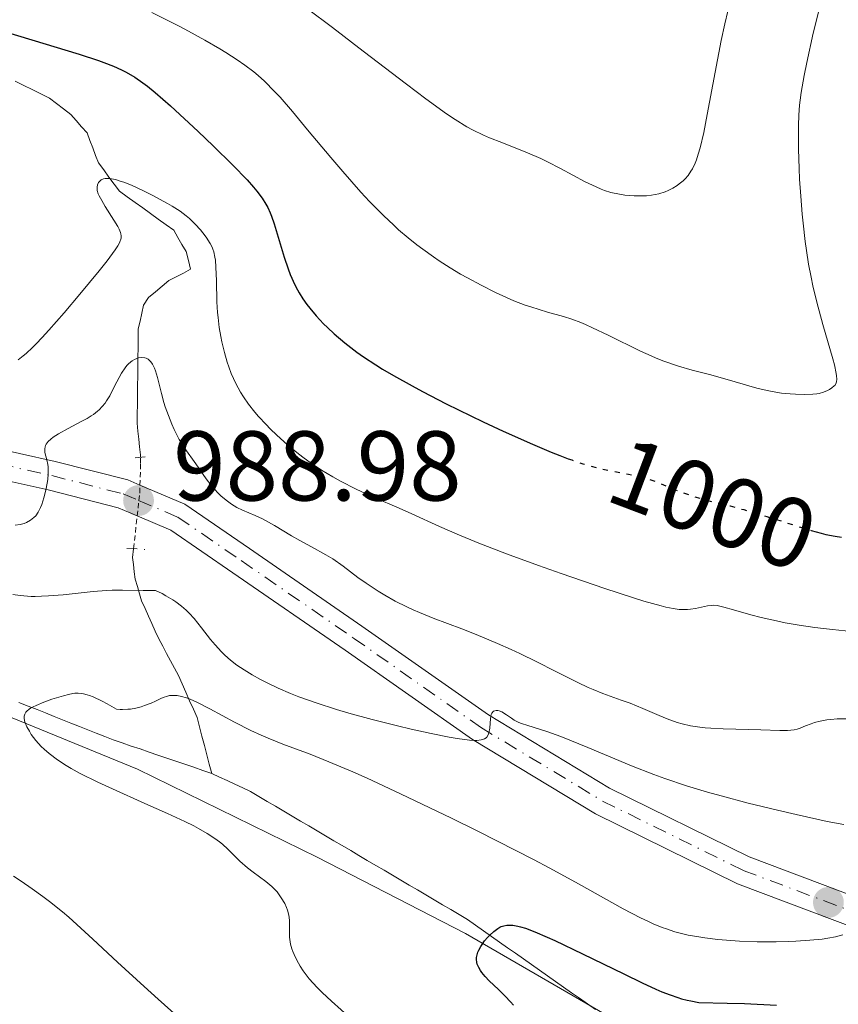
# Model space of a CAD drawing. Units: metres. Extents: x 647640 to 651080, y 4764726 to 4766908.
# Drawn here: x 649241 to 649324, y 4766399 to 4766498 of the extents above; entities that cross this region are included whole.
import ezdxf
from ezdxf.enums import TextEntityAlignment as Align

# ---------------------------------------------------------------- set-up
doc = ezdxf.new("R2010")
doc.units = ezdxf.units.M
doc.header["$MEASUREMENT"] = 0
for name, pattern in [('DGN Style 2', [1.7399219301090239, 1.043953158065414, -0.6959687720436097]), ('DGN Style 3', [2.435890702152634, 1.739921930109024, -0.6959687720436097]), ('DGN Style 4', [2.7856150101045474, 1.391937544087219, -0.6959687720436097, 0.001739921930109024, -0.6959687720436097]), ('DGN Style 5', [1.217945351076317, 0.5219765790327072, -0.6959687720436097])]:
    doc.linetypes.add(name, pattern=pattern)
for name, color, linetype, lineweight in [('Barranco lineal', 142, 'DGN Style 3', 13), ('Barranco lineal no visto', 142, 'DGN Style 5', 0), ('Carretera', 9, 'Continuous', 0), ('Cota de curva de nivel directora', 7, 'Continuous', 0), ('Cota de punto acotado terreno', 7, 'Continuous', 0), ('Curva de nivel directora', 30, 'Continuous', 30), ('Curva de nivel directora no vista', 30, 'DGN Style 5', 30), ('Curva de nivel intermedia', 30, 'Continuous', 0), ('Eje de carretera', 7, 'DGN Style 4', 0), ('Límite de Nación', 7, 'Continuous', 0), ('Línea de asfalto', 7, 'Continuous', 13), ('Pontón-alcantarilla (pasos de agua)', 1, 'DGN Style 2', 0), ('Punto acotado terreno (símbolo)', 7, 'Continuous', 0)]:
    doc.layers.add(name, color=color, linetype=linetype, lineweight=lineweight)
doc.styles.add('Style-Arial', font='arial.ttf')

# ---------------------------------------------------------------- blocks, each defined once
blk = doc.blocks.new('5PATER')
at = {"layer": 'Punto acotado terreno (símbolo)', "linetype": 'Continuous', "lineweight": 0}
h = blk.add_hatch(color=51, dxfattribs=at)
edge = h.paths.add_edge_path()
edge.add_ellipse((0, 0), major_axis=(-0.1095731443231308, -0.1110710700762829), ratio=0.9994222409660317, start_angle=0, end_angle=360)

msp = doc.modelspace()

# ---------------------------------------------------------------- linework, layer by layer
at = {"layer": 'Barranco lineal', "color": 142, "linetype": 'DGN Style 3', "lineweight": 13}
for points in [[(649253.0499999998, 4766453.980000001, 988.3999999999943), (649253.0499999998, 4766454.25, 988.3999999999943), (649252.9699999997, 4766455.039999999, 988.5099999999949), (649252.8799999999, 4766455.84, 988.5899999999965), (649252.7999999998, 4766456.640000001, 988.8200000000071), (649252.7199999997, 4766457.430000001, 988.9900000000052), (649252.7300000006, 4766458.380000001, 989.1000000000058), (649252.7400000002, 4766459.34, 989.2400000000052), (649252.75, 4766460.289999999, 989.3600000000006), (649252.7599999999, 4766461.25, 989.5), (649252.7699999996, 4766462.199999999, 989.6300000000047), (649252.79, 4766463.15, 989.779999999999), (649252.7999999998, 4766464.109999999, 989.9499999999971), (649252.8099999997, 4766465.060000001, 990.1300000000047), (649252.8200000003, 4766466.02, 990.279999999999), (649252.8300000001, 4766466.970000001, 990.429999999993), (649253.0099999999, 4766467.77, 990.5200000000042), (649253.1900000004, 4766468.560000001, 990.6300000000047), (649253.3700000001, 4766469.359999999, 990.7899999999937), (649253.8799999999, 4766470.16, 990.8600000000006), (649254.5599999997, 4766470.730000001, 991.0200000000042), (649255.2400000002, 4766471.289999999, 991.2899999999937), (649255.9199999999, 4766471.859999999, 991.6399999999995), (649256.6500000004, 4766472.24, 991.9700000000012), (649257.3899999997, 4766472.619999999, 992.300000000003), (649258.1200000001, 4766473, 992.6699999999984), (649257.9000000004, 4766473.9, 992.679999999993), (649257.6699999999, 4766474.789999999, 992.8699999999953), (649257.25, 4766475.51, 992.9799999999959), (649256.8399999999, 4766476.230000001, 993.1600000000036), (649256.4199999999, 4766476.949999999, 993.4199999999984), (649255.6399999997, 4766477.51, 993.550000000003), (649254.8499999996, 4766478.08, 993.6900000000023), (649254.0700000003, 4766478.640000001, 993.8800000000047), (649253.2800000003, 4766479.199999999, 994.0099999999949), (649252.5, 4766479.76, 994.1699999999984), (649251.7100000001, 4766480.33, 994.3200000000071), (649250.9299999997, 4766480.890000001, 994.4799999999959), (649250.4000000004, 4766481.609999999, 994.6600000000036), (649249.8700000001, 4766482.32, 994.8200000000071), (649249.3399999999, 4766483.039999999, 994.9900000000052), (649248.8099999997, 4766483.76, 995.1600000000036), (649248.5199999996, 4766484.52, 995.3399999999965), (649248.2300000006, 4766485.27, 995.529999999999), (649247.9400000004, 4766486.02, 995.6999999999971), (649247.6500000004, 4766486.779999999, 995.8899999999995), (649247.0999999996, 4766487.41, 996.050000000003), (649246.5499999998, 4766488.029999999, 996.2200000000012), (649246, 4766488.66, 996.4199999999984), (649245.2800000003, 4766489.210000001, 996.6100000000006), (649244.5700000003, 4766489.76, 996.8399999999965), (649243.8499999996, 4766490.310000001, 997.0700000000071), (649242.9900000002, 4766490.74, 997.279999999999), (649242.1200000001, 4766491.17, 997.4799999999959), (649241.2599999999, 4766491.59, 997.6999999999971), (649240.3899999997, 4766492.02, 997.8500000000058)], [(649260.25, 4766422.029999999, 978.1699999999984), (649260, 4766422.970000001, 978.25), (649259.7599999999, 4766423.91, 978.4100000000036), (649259.5099999999, 4766424.859999999, 978.550000000003), (649259.2599999999, 4766425.800000001, 978.7299999999959), (649259.0199999996, 4766426.74, 978.9100000000036), (649258.7699999996, 4766427.680000001, 979.0700000000071), (649258.4000000004, 4766428.529999999, 979.2700000000042), (649258.0199999996, 4766429.380000001, 979.4400000000023), (649257.6500000004, 4766430.230000001, 979.7700000000042), (649257.2699999996, 4766431.08, 980.1199999999953), (649256.9000000004, 4766431.930000001, 980.3600000000006), (649256.5, 4766432.67, 980.800000000003), (649256.0999999996, 4766433.41, 981.1100000000006), (649255.7000000002, 4766434.15, 981.3399999999965), (649255.2999999998, 4766434.890000001, 981.6699999999984), (649254.9000000004, 4766435.630000001, 982.1000000000058), (649254.5499999998, 4766436.4, 982.5099999999949), (649254.2100000001, 4766437.17, 982.8300000000017), (649253.8600000005, 4766437.930000001, 983.1699999999984), (649253.5199999996, 4766438.699999999, 983.6999999999971), (649253.1699999999, 4766439.470000001, 984.300000000003), (649252.9500000002, 4766440.199999999, 984.8600000000006), (649252.7400000002, 4766440.939999999, 985.300000000003), (649252.5199999996, 4766441.67, 985.679999999993), (649252.4299999997, 4766442.4, 986), (649252.3499999996, 4766443.140000001, 986.300000000003), (649252.2599999999, 4766443.869999999, 986.7299999999959), (649252.3499999996, 4766444.74, 987.3099999999978)], [(649260.25, 4766422.029999999, 978.1699999999984), (649259.3499999996, 4766422.34, 978.1999999999971), (649258.4400000004, 4766422.65, 978.2100000000064), (649257.54, 4766422.949999999, 978.1999999999971), (649256.6299999999, 4766423.26, 978.25), (649255.7300000006, 4766423.57, 978.3600000000006), (649254.8200000003, 4766423.880000001, 978.4499999999971), (649253.9199999999, 4766424.189999999, 978.5599999999978), (649253.0099999999, 4766424.5, 978.6399999999995), (649252.1100000005, 4766424.800000001, 978.679999999993), (649251.2000000002, 4766425.109999999, 978.8600000000006), (649250.2999999998, 4766425.42, 978.9700000000012), (649249.4500000002, 4766425.76, 979.029999999999), (649248.5899999999, 4766426.100000001, 979.0800000000017), (649247.7400000002, 4766426.439999999, 979.2299999999959), (649246.8799999999, 4766426.779999999, 979.3399999999965), (649246.0300000003, 4766427.119999999, 979.4199999999984), (649245.1699999999, 4766427.460000001, 979.5200000000042), (649244.3200000003, 4766427.800000001, 979.6300000000047), (649243.4600000001, 4766428.140000001, 979.7100000000064), (649242.6100000005, 4766428.480000001, 979.8399999999965), (649241.6900000004, 4766428.84, 979.9799999999959), (649240.7699999996, 4766429.199999999, 980.1399999999995)], [(649299.0499999998, 4766398.15, 972.9400000000023), (649298.2400000002, 4766398.720000001, 973.050000000003), (649297.4299999997, 4766399.289999999, 973.1699999999984), (649296.6299999999, 4766399.859999999, 973.279999999999), (649295.8200000003, 4766400.430000001, 973.4400000000023), (649295.0099999999, 4766401, 973.5599999999978), (649294.2000000002, 4766401.57, 973.7299999999959), (649293.3899999997, 4766402.140000001, 973.8699999999953), (649292.5800000001, 4766402.699999999, 974.0200000000042), (649291.7699999996, 4766403.27, 974.1399999999995), (649290.9600000001, 4766403.84, 974.2400000000052), (649290.1500000004, 4766404.41, 974.4600000000064), (649289.3499999996, 4766404.980000001, 974.800000000003), (649288.54, 4766405.550000001, 974.9799999999959), (649287.7300000006, 4766406.119999999, 975.0599999999978), (649286.9199999999, 4766406.689999999, 975.1300000000047), (649286.1100000005, 4766407.26, 975.179999999993), (649285.2699999996, 4766407.76, 975.1900000000023), (649284.4199999999, 4766408.26, 975.2200000000012), (649283.5800000001, 4766408.75, 975.300000000003), (649282.7300000006, 4766409.25, 975.3899999999995), (649281.8899999997, 4766409.75, 975.4700000000012), (649281.0499999998, 4766410.25, 975.5800000000017), (649280.2000000002, 4766410.74, 975.6499999999943), (649279.3600000005, 4766411.24, 975.6999999999971), (649278.5199999996, 4766411.74, 975.7400000000052), (649277.6699999999, 4766412.24, 975.800000000003), (649276.8300000001, 4766412.730000001, 975.8800000000047), (649275.9800000006, 4766413.230000001, 975.9799999999959), (649275.1399999997, 4766413.730000001, 976.1399999999995), (649274.2999999998, 4766414.230000001, 976.2700000000042), (649273.4500000002, 4766414.730000001, 976.300000000003), (649272.6100000005, 4766415.220000001, 976.3999999999943), (649271.7599999999, 4766415.720000001, 976.5399999999937), (649270.9199999999, 4766416.220000001, 976.6900000000023), (649270.0800000001, 4766416.720000001, 976.8300000000017), (649269.2300000006, 4766417.210000001, 976.8999999999943), (649268.3899999997, 4766417.710000001, 977.0200000000042), (649267.5499999998, 4766418.210000001, 977.2700000000042), (649266.7000000002, 4766418.710000001, 977.5099999999949), (649265.8600000005, 4766419.199999999, 977.6499999999943), (649265.0099999999, 4766419.699999999, 977.7200000000012), (649264.1699999999, 4766420.199999999, 977.779999999999), (649263.3899999997, 4766420.57, 977.8600000000006), (649262.5999999996, 4766420.930000001, 977.9499999999971), (649261.8200000003, 4766421.300000001, 978.029999999999), (649261.0300000003, 4766421.66, 978.1199999999953), (649260.25, 4766422.029999999, 978.1699999999984)]]:
    msp.add_polyline3d(points, dxfattribs=at)
at = {"layer": 'Barranco lineal no visto', "color": 142, "linetype": 'DGN Style 5', "lineweight": 0}
for points in [[(649253, 4766451.16, 989.0200000000042), (649253.0300000003, 4766451.980000001, 988.9600000000064), (649253.0599999997, 4766452.789999999, 988.75), (649253.0599999997, 4766453.380000001, 988.5700000000071), (649253.0499999998, 4766453.980000001, 988.3999999999943)], [(649252.7199999997, 4766448.07, 988.8600000000006), (649252.8099999997, 4766448.84, 988.9199999999984), (649252.8899999997, 4766449.609999999, 988.9600000000064), (649252.9800000006, 4766450.380000001, 989), (649253, 4766451.16, 989.0200000000042)], [(649252.3499999996, 4766444.74, 987.3099999999978), (649252.4400000004, 4766445.57, 987.9100000000036), (649252.54, 4766446.4, 988.4199999999984), (649252.6299999999, 4766447.24, 988.7299999999959), (649252.7199999997, 4766448.07, 988.8600000000006)]]:
    msp.add_polyline3d(points, dxfattribs=at)
at = {"layer": 'Carretera', "color": 9, "linetype": 'Continuous', "lineweight": 0}
for points in [[(649150.6499999989, 4766490.320000002, 1002.210000000006), (649166.6400000015, 4766484.880000001, 999.3800000000047), (649179.6799999994, 4766479.960000001, 997.8899999999995), (649193.0300000003, 4766474.330000001, 996.3999999999943), (649222.5199999989, 4766459.949999999, 992.5200000000042), (649233.5899999997, 4766455.990000002, 990.7299999999959), (649244.4200000013, 4766453.579999999, 989.6900000000023), (649251.7600000018, 4766451.699999999, 988.6499999999943), (649253, 4766451.160000001, 988.550000000003), (649257.5399999997, 4766449.240000002, 988.1999999999971), (649264.0799999976, 4766444.759999999, 987.3099999999978), (649275.4200000011, 4766436.930000001, 986.7100000000064), (649288.230000001, 4766427.939999999, 985.0700000000071), (649300.4600000018, 4766420.540000001, 983.429999999993), (649314.5799999993, 4766413.580000001, 981.5), (649329.1400000015, 4766408.100000001, 979.4100000000036)], [(649328.1499999991, 4766405.310000001, 979.4100000000036), (649313.3999999991, 4766410.86, 981.5), (649299.0399999982, 4766417.939999999, 983.429999999993), (649286.6100000005, 4766425.460000001, 985.0700000000071), (649273.7300000014, 4766434.5, 986.7100000000064), (649262.399999999, 4766442.32, 987.3099999999978), (649256.1099999992, 4766446.63, 988.1999999999971), (649252.7199999985, 4766448.069999999, 988.4799999999959), (649250.8099999997, 4766448.890000001, 988.6499999999943), (649243.7300000007, 4766450.7, 989.6900000000023), (649232.7699999994, 4766453.140000002, 990.7299999999959), (649221.37, 4766457.220000001, 992.5200000000042), (649191.8099999997, 4766471.640000001, 996.3999999999943), (649178.5799999975, 4766477.210000002, 997.8899999999995), (649165.6400000004, 4766482.100000001, 999.3800000000047), (649149.7899999983, 4766487.489999999, 1002.210000000006)]]:
    msp.add_polyline3d(points, dxfattribs=at)
at = {"layer": 'Curva de nivel directora', "color": 30, "linetype": 'Continuous', "lineweight": 30, "flags": 128}
for points, elevation in [([(649238.8199999996, 4766497.160000001), (649242.0800000007, 4766496.189999999), (649246.8399999995, 4766494.760000001), (649248.7999999997, 4766494.119999999), (649249.3499999995, 4766493.920000001), (649250.3099999984, 4766493.529999999), (649251.1299999988, 4766493.170000002), (649251.5999999981, 4766492.920000002), (649252.4699999997, 4766492.420000001), (649253.2999999991, 4766491.850000001), (649253.7599999995, 4766491.510000001), (649254.5399999997, 4766490.869999999), (649256.0799999996, 4766489.52), (649258.8899999993, 4766486.92), (649260.3899999991, 4766485.480000001), (649262.4000000008, 4766483.520000001), (649263.829999999, 4766482.050000002), (649264.4799999995, 4766481.310000001), (649264.8199999991, 4766480.9), (649265.3400000001, 4766480.200000001), (649265.7400000001, 4766479.580000003), (649265.9199999989, 4766479.26), (649266.1699999992, 4766478.699999999), (649266.2999999989, 4766478.37), (649266.5599999982, 4766477.580000001), (649267.5799999996, 4766474.230000001), (649267.9899999987, 4766473.03), (649268.1999999988, 4766472.460000001), (649268.6700000004, 4766471.420000001), (649268.9199999986, 4766470.930000001), (649269.0899999985, 4766470.620000001), (649269.4699999985, 4766470.02), (649269.8799999997, 4766469.440000001), (649270.1700000003, 4766469.060000001), (649270.8200000006, 4766468.29), (649271.5699999994, 4766467.500000001), (649271.9699999995, 4766467.100000001), (649272.629999999, 4766466.49), (649273.7199999997, 4766465.570000002), (649274.9299999989, 4766464.630000001), (649275.5799999994, 4766464.160000001), (649276.8400000001, 4766463.33), (649277.5199999994, 4766462.9)], 1000), ([(649277.5199999994, 4766462.9), (649278.6199999992, 4766462.25), (649280.499999999, 4766461.199999999), (649281.5599999984, 4766460.630000002), (649283.9500000001, 4766459.410000001), (649287.7000000007, 4766457.580000001), (649289.699999999, 4766456.640000002), (649292.6699999997, 4766455.310000002), (649294.5499999993, 4766454.520000001), (649295.4299999999, 4766454.17), (649296.2999999995, 4766453.850000001)], 1000), ([(649320.8399999995, 4766446.600000001), (649321.85, 4766446.32), (649322.3399999995, 4766446.199999999), (649323.2699999993, 4766446.020000001), (649323.8999999994, 4766445.930000002)], 1000), ([(649290.7499999995, 4766398.59), (649290.4700000001, 4766398.920000001), (649289.9200000003, 4766399.510000001), (649289.2299999996, 4766400.17), (649288.3099999987, 4766401.060000002), (649287.8899999985, 4766401.510000002), (649287.5599999999, 4766401.910000001), (649287.4100000003, 4766402.11), (649287.2400000002, 4766402.420000001), (649287.0999999995, 4766402.740000002), (649287.0599999992, 4766402.900000001), (649287.019999999, 4766403.240000002), (649287.0300000003, 4766403.410000001), (649287.0700000004, 4766403.680000001), (649287.1599999998, 4766403.960000001), (649287.2400000002, 4766404.150000001), (649287.4500000004, 4766404.530000002), (649287.8399999993, 4766405.100000001), (649288.1399999988, 4766405.45), (649288.3499999989, 4766405.66), (649288.7600000004, 4766406.04), (649289.1799999982, 4766406.359999999), (649289.3899999983, 4766406.480000001), (649289.5200000001, 4766406.540000001), (649289.7900000006, 4766406.630000002), (649290.079999999, 4766406.690000001), (649290.269999999, 4766406.699999999), (649290.7000000003, 4766406.680000002), (649291.1899999998, 4766406.59), (649291.4699999993, 4766406.520000001), (649291.9700000001, 4766406.370000001), (649292.9099999988, 4766406.010000001), (649294.1499999993, 4766405.480000001), (649294.9200000004, 4766405.130000004), (649297.73, 4766403.78), (649301.9099999998, 4766401.750000001), (649303.7800000006, 4766400.850000001), (649305.1599999998, 4766400.220000002), (649305.7599999988, 4766399.960000004), (649306.5900000002, 4766399.630000002), (649307.3599999992, 4766399.360000002), (649307.7300000002, 4766399.250000002), (649308.3000000003, 4766399.11), (649308.6800000002, 4766399.02), (649309.4899999994, 4766398.880000001), (649312.3399999992, 4766398.810000001), (649314.1099999994, 4766398.750000001), (649317.3399999993, 4766398.600000001)], 975.0000000000002)]:
    msp.add_lwpolyline(points, dxfattribs=dict(at, elevation=elevation))
at = {"layer": 'Curva de nivel directora no vista', "color": 30, "linetype": 'DGN Style 5', "lineweight": 30, "elevation": 1000, "flags": 128}
msp.add_lwpolyline([(649296.2999999995, 4766453.850000001), (649296.6599999993, 4766453.720000001), (649297.7599999991, 4766453.340000001), (649298.4299999997, 4766453.140000002), (649299.6199999988, 4766452.830000001), (649300.6600000003, 4766452.600000001), (649302.3799999993, 4766452.29), (649303.5199999991, 4766452.050000001), (649304.0800000001, 4766451.900000001), (649305.190000001, 4766451.51), (649307.4100000006, 4766450.600000001), (649308.5199999993, 4766450.180000001), (649309.0699999991, 4766450.000000001), (649310.2000000001, 4766449.680000001), (649312.6599999988, 4766449.070000002), (649314.04, 4766448.7), (649316.349999999, 4766448.01), (649319.4200000003, 4766447.04), (649320.739999999, 4766446.630000001), (649320.8399999995, 4766446.600000001)], dxfattribs=at)
at = {"layer": 'Curva de nivel intermedia', "color": 30, "linetype": 'Continuous', "lineweight": 0, "flags": 128}
for points, elevation in [([(649269.9300000012, 4766499.32), (649272.4500000001, 4766497.439999999), (649275.5700000004, 4766495.060000001), (649279.9600000003, 4766491.699999998), (649281.9000000004, 4766490.230000001), (649283.9900000005, 4766488.719999999), (649284.870000001, 4766488.130000002), (649286.0500000013, 4766487.4), (649286.61, 4766487.09), (649287.740000001, 4766486.550000001), (649288.3300000011, 4766486.289999999), (649289.5700000017, 4766485.810000001), (649292.1900000012, 4766484.79), (649293.53, 4766484.210000001), (649294.2000000007, 4766483.88), (649295.5100000005, 4766483.189999999), (649297.9900000015, 4766481.849999999), (649299.1100000013, 4766481.32), (649299.6299999999, 4766481.100000001), (649299.9600000007, 4766480.980000001), (649300.6, 4766480.78), (649301.4800000007, 4766480.59), (649302.0100000004, 4766480.51), (649302.9700000016, 4766480.429999999), (649303.8099999997, 4766480.429999999), (649304.1900000018, 4766480.440000001), (649304.7199999995, 4766480.5), (649305.4600000015, 4766480.640000002), (649306.0800000007, 4766480.84), (649306.3900000014, 4766480.970000001), (649306.8499999995, 4766481.199999998), (649307.300000001, 4766481.48), (649307.52, 4766481.630000002), (649307.9200000003, 4766481.949999999), (649308.1200000013, 4766482.15), (649308.4100000019, 4766482.489999999), (649308.7000000002, 4766482.91), (649308.8400000011, 4766483.149999999), (649309.1100000015, 4766483.730000001), (649309.2500000001, 4766484.07), (649309.4400000002, 4766484.640000001), (649309.6300000001, 4766485.289999999), (649309.99, 4766486.84), (649310.35, 4766488.659999999), (649311.1400000011, 4766492.930000001), (649311.7600000004, 4766496.12), (649312.1200000001, 4766497.800000001), (649312.7200000014, 4766500.4)], 1010), ([(649254.2100000011, 4766498.949999999), (649257.0300000019, 4766497.539999999), (649257.9100000003, 4766497.079999999), (649259.570000001, 4766496.180000001), (649261.0700000008, 4766495.3), (649261.6900000023, 4766494.92), (649262.8299999998, 4766494.180000001), (649263.600000001, 4766493.640000001), (649264.5199999998, 4766492.949999998), (649264.9500000011, 4766492.590000001), (649265.5999999993, 4766492.01), (649266.6000000006, 4766490.99), (649267.1600000017, 4766490.390000002), (649268.42, 4766488.939999999), (649269.9500000011, 4766487.109999999), (649272.2800000003, 4766484.31), (649273.5099999995, 4766482.87), (649275.3400000002, 4766480.789999999), (649276.2200000008, 4766479.84), (649277.0700000002, 4766478.970000001), (649277.6100000012, 4766478.429999999), (649278.6500000005, 4766477.449999999), (649279.1500000012, 4766477), (649280.1000000011, 4766476.189999999), (649280.9999999997, 4766475.470000002), (649281.5800000008, 4766475.039999997), (649282.6600000004, 4766474.26), (649283.2400000015, 4766473.869999998), (649284.3500000002, 4766473.149999999), (649285.4000000008, 4766472.519999999), (649286.1000000003, 4766472.119999998), (649287.4900000006, 4766471.380000001), (649288.9300000002, 4766470.659999999), (649289.6699999999, 4766470.310000001), (649290.800000001, 4766469.82), (649291.9299999997, 4766469.380000001), (649292.4999999997, 4766469.189999999), (649294.2000000007, 4766468.679999999), (649295.800000001, 4766468.220000001), (649296.6500000004, 4766467.939999999), (649297.5500000013, 4766467.609999998), (649298.0200000005, 4766467.42), (649298.7600000004, 4766467.09), (649300.3200000006, 4766466.340000001), (649303.5900000007, 4766464.729999999), (649304.6600000013, 4766464.239999999), (649305.190000001, 4766464.019999999), (649305.9600000001, 4766463.720000001), (649307.4400000018, 4766463.220000001), (649308.8299999998, 4766462.810000001), (649310.5800000001, 4766462.359999999), (649311.4100000015, 4766462.140000001), (649313.1799999997, 4766461.630000001), (649315.37, 4766460.989999999), (649316.3899999993, 4766460.739999999), (649316.8899999999, 4766460.640000001), (649317.8399999999, 4766460.489999999), (649318.7300000017, 4766460.399999999), (649319.2700000005, 4766460.359999999), (649320.2100000014, 4766460.34), (649321.0099999994, 4766460.359999999), (649321.4299999997, 4766460.399999999), (649321.670000001, 4766460.449999998), (649322.1000000001, 4766460.569999999), (649322.5000000002, 4766460.739999999), (649322.6900000002, 4766460.84), (649322.9500000018, 4766461.01), (649323.1700000009, 4766461.199999999), (649323.2600000004, 4766461.3), (649323.3800000009, 4766461.510000001), (649323.4200000011, 4766461.630000001), (649323.4500000002, 4766461.880000002), (649323.4200000011, 4766462.230000001), (649323.3899999999, 4766462.449999999), (649323.1900000009, 4766463.33), (649323.03, 4766463.929999999), (649322.0199999998, 4766467.409999999), (649321.4200000007, 4766469.67), (649321.0300000019, 4766471.329999999), (649320.8500000007, 4766472.190000001), (649320.5900000014, 4766473.52)], 1005), ([(649320.5900000014, 4766473.52), (649320.3700000001, 4766474.890000001), (649320.2400000005, 4766475.810000001), (649320.0300000004, 4766477.659999999), (649319.940000001, 4766478.58), (649319.7900000013, 4766480.38), (649319.6799999995, 4766482.099999999), (649319.6300000005, 4766483.189999999), (649319.57, 4766485.149999999), (649319.5499999998, 4766486.810000001), (649319.560000001, 4766487.55), (649319.6000000013, 4766488.580000001), (649319.6799999995, 4766489.58), (649319.7399999998, 4766490.09), (649319.8400000005, 4766490.859999998), (649320.1399999999, 4766492.579999999), (649320.4000000014, 4766493.9), (649321.0600000008, 4766496.88), (649321.6399999997, 4766499.249999999)], 1005), ([(649240.6900000004, 4766463.83), (649241.2100000011, 4766464.239999999), (649241.5000000017, 4766464.49), (649242.1400000011, 4766465.100000001), (649242.5000000009, 4766465.470000001), (649243.110000001, 4766466.100000001), (649243.7900000006, 4766466.850000001), (649245.3300000007, 4766468.59), (649246.930000001, 4766470.480000001), (649248.8900000014, 4766472.850000001), (649249.6800000003, 4766473.84), (649250.5099999995, 4766474.959999999), (649250.78, 4766475.38), (649250.9100000019, 4766475.619999999), (649250.9800000011, 4766475.769999999), (649251.0700000006, 4766476.029999998), (649251.0999999996, 4766476.15), (649251.1100000008, 4766476.37), (649251.0800000017, 4766476.59), (649251.0300000004, 4766476.73), (649250.9000000008, 4766477.039999999), (649250.7500000009, 4766477.329999999), (649250.3700000009, 4766477.98), (649249.5000000015, 4766479.350000001), (649249.1399999994, 4766479.949999998), (649248.8800000001, 4766480.429999999), (649248.7900000009, 4766480.63), (649248.6800000012, 4766480.970000001), (649248.6600000011, 4766481.16), (649248.6699999999, 4766481.289999999), (649248.7200000014, 4766481.529999998), (649248.8200000019, 4766481.77), (649248.9100000013, 4766481.890000001), (649249.0800000012, 4766482.039999999), (649249.3300000017, 4766482.15), (649249.4800000014, 4766482.179999999), (649249.8700000005, 4766482.179999999), (649250.1100000017, 4766482.159999999), (649250.5200000008, 4766482.069999999), (649251.0100000004, 4766481.92), (649251.3700000001, 4766481.800000002), (649252.1500000001, 4766481.49), (649253.4100000008, 4766480.909999999), (649254.2500000012, 4766480.489999999), (649255.7800000003, 4766479.66), (649256.2600000007, 4766479.380000001), (649257.0499999997, 4766478.869999999), (649257.6700000011, 4766478.41), (649258.0100000009, 4766478.119999997), (649258.5899999997, 4766477.57), (649259.1100000006, 4766476.989999999), (649259.3600000008, 4766476.699999998), (649259.6900000017, 4766476.260000001), (649260.1000000007, 4766475.619999999)], 995.0000000000002), ([(649260.1000000007, 4766475.619999999), (649260.2900000009, 4766475.239999998), (649260.3700000012, 4766475.050000001), (649260.4699999995, 4766474.749999999), (649260.5800000012, 4766474.230000001), (649260.6200000015, 4766473.929999999), (649260.6799999997, 4766473.220000001), (649260.730000001, 4766471.84), (649260.7800000003, 4766469.699999998), (649260.8400000005, 4766468.619999998), (649260.8899999997, 4766468.109999998), (649261.0100000005, 4766467.13), (649261.1600000003, 4766466.220000001), (649261.2699999998, 4766465.649999999), (649261.5300000012, 4766464.579999999), (649261.8200000018, 4766463.600000001), (649261.9699999993, 4766463.140000001), (649262.2300000008, 4766462.46), (649262.6800000002, 4766461.460000001), (649263.1699999997, 4766460.560000001), (649263.4600000002, 4766460.09), (649263.980000001, 4766459.349999999), (649264.6200000002, 4766458.54), (649265.0000000002, 4766458.119999999), (649265.7500000013, 4766457.3), (649266.1700000014, 4766456.880000001), (649266.8399999999, 4766456.230000001), (649267.9100000004, 4766455.259999999), (649269.0400000014, 4766454.329999999), (649269.6100000015, 4766453.890000001), (649270.1900000003, 4766453.470000001), (649271.3400000016, 4766452.699999999), (649272.5000000015, 4766452), (649273.2800000015, 4766451.57), (649274.8600000018, 4766450.779999999), (649276.6900000002, 4766449.939999999), (649279.1900000013, 4766448.859999999), (649280.4800000011, 4766448.289999999), (649283.2800000019, 4766447), (649285.060000001, 4766446.220000001), (649287.2699999993, 4766445.31), (649288.5800000014, 4766444.8), (649290.0499999999, 4766444.239999999), (649293.2999999998, 4766443.05), (649295.5799999997, 4766442.240000002), (649299.9900000021, 4766440.720000001), (649302.7900000004, 4766439.810000001), (649303.9300000004, 4766439.46), (649305.6900000017, 4766438.970000001), (649306.1500000021, 4766438.850000001), (649306.9099999999, 4766438.699999998), (649307.5, 4766438.609999998), (649307.8200000018, 4766438.59), (649308.3600000006, 4766438.600000001), (649308.6399999999, 4766438.62), (649309.1400000006, 4766438.689999999), (649310.360000001, 4766438.96), (649310.7800000012, 4766439.02), (649310.9800000001, 4766439.029999999), (649311.3300000011, 4766439), (649312.0199999996, 4766438.850000001), (649312.9900000019, 4766438.57), (649314.7400000021, 4766438.07), (649315.7900000003, 4766437.8), (649317.3500000003, 4766437.439999999), (649318.2100000009, 4766437.27), (649319.6300000005, 4766437.02), (649321.2199999995, 4766436.789999999), (649322.0800000001, 4766436.680000001), (649323.0000000009, 4766436.579999999), (649324.9400000012, 4766436.389999999)], 995.0000000000002), ([(649240.400000002, 4766447.140000001), (649240.9000000005, 4766447.199999998), (649241.3000000007, 4766447.310000001), (649241.5300000008, 4766447.399999999), (649241.940000002, 4766447.619999998), (649242.2900000009, 4766447.889999999), (649242.4699999996, 4766448.07), (649242.7100000011, 4766448.430000001), (649242.9600000014, 4766448.92), (649243.0799999998, 4766449.230000001), (649243.2899999999, 4766449.890000001), (649243.4000000017, 4766450.249999999), (649243.5300000013, 4766450.84), (649243.6800000012, 4766451.74), (649243.7300000002, 4766452.33), (649243.7300000002, 4766452.619999999), (649243.7100000002, 4766453.019999999), (649243.6800000012, 4766453.260000001), (649243.5899999995, 4766453.720000001), (649243.4000000017, 4766454.489999999), (649243.3700000005, 4766454.829999999), (649243.4100000006, 4766455.06), (649243.4400000019, 4766455.17), (649243.5200000001, 4766455.33), (649243.7100000002, 4766455.58), (649243.9900000017, 4766455.84), (649244.2199999997, 4766456.01), (649244.7699999996, 4766456.359999998), (649245.7300000007, 4766456.899999999), (649247.0600000008, 4766457.599999999), (649247.6600000019, 4766457.930000001), (649248.0599999998, 4766458.17), (649248.29, 4766458.33), (649248.7000000012, 4766458.649999999), (649248.8800000001, 4766458.800000002), (649249.1900000008, 4766459.119999998), (649249.4700000002, 4766459.460000001), (649249.630000001, 4766459.689999999), (649249.9400000018, 4766460.199999998), (649250.4400000003, 4766461.170000001), (649250.9000000008, 4766462.060000001), (649251.1300000009, 4766462.480000001), (649251.4999999999, 4766463.029999998), (649251.6800000007, 4766463.260000001), (649251.8100000004, 4766463.399999999), (649252.0700000019, 4766463.630000002), (649252.2000000017, 4766463.73), (649252.4500000019, 4766463.890000001), (649252.7000000001, 4766463.989999999), (649252.8699999999, 4766464.039999999), (649253.1900000018, 4766464.079999999), (649253.4800000001, 4766464.05), (649253.6200000009, 4766464.009999999), (649253.820000002, 4766463.899999999), (649254.0099999999, 4766463.739999998), (649254.0999999993, 4766463.640000001), (649254.2699999991, 4766463.399999999), (649254.3499999996, 4766463.260000001), (649254.4600000014, 4766463.01), (649254.5700000009, 4766462.720000001), (649254.7600000009, 4766462.050000002), (649255.1699999999, 4766460.429999999), (649255.4200000003, 4766459.539999999), (649255.560000001, 4766459.09), (649255.8700000017, 4766458.199999998), (649256.2200000006, 4766457.34), (649256.4700000008, 4766456.800000001), (649256.9800000006, 4766455.8), (649257.1700000004, 4766455.470000001), (649257.5500000004, 4766454.869999999), (649258.6400000011, 4766453.34), (649259.6800000005, 4766451.83), (649260.2599999994, 4766451.069999999), (649260.8700000019, 4766450.41), (649261.1900000015, 4766450.09), (649261.7100000001, 4766449.65), (649262.2500000009, 4766449.26), (649262.5300000004, 4766449.09), (649262.8099999998, 4766448.929999999), (649263.3799999997, 4766448.66), (649264.6500000015, 4766448.109999998), (649265.3800000002, 4766447.769999999), (649266.5899999995, 4766447.09), (649268.3300000007, 4766446.060000001), (649269.1700000011, 4766445.569999999), (649270.3500000013, 4766444.930000001), (649271.7900000009, 4766444.140000001), (649272.4900000005, 4766443.710000002), (649273.5400000009, 4766442.970000001), (649275.0300000017, 4766441.850000001), (649275.860000001, 4766441.250000001), (649277.0700000002, 4766440.449999998), (649277.7400000007, 4766440.050000001), (649278.8099999991, 4766439.449999999), (649279.9800000006, 4766438.869999998), (649280.6100000007, 4766438.58), (649281.2600000012, 4766438.3), (649282.6300000013, 4766437.739999999), (649285.5300000004, 4766436.640000001), (649286.99, 4766436.069999999), (649289.1300000013, 4766435.180000001)], 990), ([(649240.1600000006, 4766440.119999999), (649240.8800000005, 4766440.01), (649241.2500000015, 4766439.980000001), (649242.0200000004, 4766439.930000001), (649242.4200000004, 4766439.919999998), (649243.0599999997, 4766439.939999999), (649243.7600000015, 4766439.970000001), (649245.2400000012, 4766440.089999998), (649248.2600000009, 4766440.42), (649249.610000001, 4766440.529999998), (649250.2000000011, 4766440.56), (649251.2500000016, 4766440.569999999), (649253.3200000015, 4766440.509999999), (649254.5799999998, 4766440.52), (649255.2300000002, 4766440.210000001), (649255.6200000015, 4766439.999999999), (649256.320000001, 4766439.579999999), (649256.6299999994, 4766439.369999998), (649257.1900000006, 4766438.949999998), (649257.6700000011, 4766438.52), (649257.9600000017, 4766438.24), (649258.4700000013, 4766437.679999999), (649259.2300000011, 4766436.749999999), (649260.140000001, 4766435.569999998), (649260.5900000002, 4766435.019999999), (649261.2300000017, 4766434.310000001), (649261.5800000004, 4766433.970000001), (649262.1500000004, 4766433.470000001), (649262.7899999997, 4766432.980000001), (649263.1500000019, 4766432.730000001), (649263.5200000005, 4766432.489999998), (649264.3400000008, 4766431.999999999), (649265.2000000014, 4766431.519999999), (649265.7900000014, 4766431.219999999), (649266.9600000004, 4766430.66), (649268.2300000001, 4766430.109999998), (649269.0599999994, 4766429.779999999), (649270.8099999995, 4766429.149999999), (649272.8600000015, 4766428.480000001), (649274.1300000009, 4766428.11), (649276.4700000011, 4766427.48), (649279.0500000005, 4766426.840000001), (649280.4299999997, 4766426.519999999), (649282.4500000003, 4766426.069999999), (649284.2699999998, 4766425.709999999), (649285.060000001, 4766425.570000002), (649286.3100000004, 4766425.400000001), (649286.790000001, 4766425.37), (649287.0599999992, 4766425.37), (649287.5000000017, 4766425.42), (649287.6200000002, 4766425.449999998), (649287.8200000015, 4766425.529999998), (649287.9800000001, 4766425.630000001), (649288.0600000005, 4766425.709999999), (649288.1900000002, 4766425.92), (649288.2700000008, 4766426.119999998), (649288.3500000011, 4766426.59), (649288.4200000004, 4766427.58), (649288.4900000021, 4766427.969999999), (649288.5600000012, 4766428.119999999), (649288.7400000001, 4766428.32), (649288.9900000005, 4766428.4), (649289.1800000004, 4766428.390000001), (649289.3100000002, 4766428.359999998), (649289.5800000007, 4766428.26), (649290.0600000012, 4766427.949999999), (649290.5500000005, 4766427.609999999), (649290.8300000001, 4766427.429999998), (649291.3000000016, 4766427.189999999), (649291.5800000011, 4766427.08), (649292.2200000002, 4766426.880000001)], 985.0000000000002), ([(649289.1300000013, 4766435.180000001), (649290.5100000004, 4766434.569999999), (649291.3999999999, 4766434.149999999), (649293.13, 4766433.309999999), (649294.9699999995, 4766432.369999998), (649297.2500000016, 4766431.219999999), (649298.3100000012, 4766430.73), (649298.8200000008, 4766430.509999998), (649299.7999999998, 4766430.119999999), (649301.6500000005, 4766429.449999999), (649302.54, 4766429.119999998), (649303.8400000011, 4766428.579999999), (649305.4900000005, 4766427.869999998), (649306.2800000019, 4766427.550000001), (649307.2899999998, 4766427.180000001), (649307.8100000008, 4766427.029999998), (649308.6500000011, 4766426.840000001), (649309.600000001, 4766426.689999999), (649310.1300000009, 4766426.640000001), (649310.7000000008, 4766426.59), (649311.9500000002, 4766426.529999999), (649315.75, 4766426.449999999), (649317.6900000002, 4766426.38), (649318.4500000001, 4766426.38), (649319.1200000007, 4766426.449999999), (649319.4300000013, 4766426.51), (649319.7199999997, 4766426.599999999), (649320.2899999997, 4766426.829999999), (649320.8600000018, 4766427.050000001), (649321.1900000004, 4766427.17), (649321.7500000015, 4766427.320000002), (649322.430000001, 4766427.439999999), (649322.8199999998, 4766427.490000002), (649323.4700000003, 4766427.539999999), (649324.9900000002, 4766427.560000001)], 990), ([(649274.320000001, 4766397.26), (649272.3700000019, 4766398.99), (649271.4199999997, 4766399.890000001), (649270.91, 4766400.4), (649270.120000001, 4766401.259999999), (649269.890000001, 4766401.539999999), (649269.4900000007, 4766402.060000001), (649269.1800000002, 4766402.529999998), (649269.0100000001, 4766402.83), (649268.7199999995, 4766403.409999999), (649268.4700000016, 4766404.010000001), (649268.3600000021, 4766404.31), (649268.2300000001, 4766404.769999998), (649268.1400000006, 4766405.239999999), (649268.1200000006, 4766405.470000001), (649268.1100000016, 4766406.179999999), (649268.1200000006, 4766406.84), (649268.1100000016, 4766407.180000001), (649268.04, 4766407.71), (649267.9000000015, 4766408.220000002), (649267.8099999998, 4766408.480000001), (649267.630000001, 4766408.869999999), (649267.2900000013, 4766409.46), (649266.8600000021, 4766410.039999999), (649266.6000000006, 4766410.32), (649266.3300000002, 4766410.589999998), (649265.7200000001, 4766411.100000001), (649264.4500000004, 4766412.05), (649263.8600000005, 4766412.499999999), (649263.1100000015, 4766413.159999999), (649262.2700000011, 4766413.99), (649261.8799999999, 4766414.38), (649261.3400000012, 4766414.869999999), (649261.0400000017, 4766415.099999999), (649260.5800000012, 4766415.439999999), (649259.7800000011, 4766415.96), (649258.9299999995, 4766416.449999999), (649258.430000001, 4766416.720000001), (649257.5300000003, 4766417.17), (649255.7900000013, 4766417.989999999), (649253.5100000014, 4766418.999999999), (649250.2200000011, 4766420.460000001), (649248.7300000003, 4766421.140000001), (649246.9600000001, 4766422.01), (649246.0500000004, 4766422.509999999), (649245.5300000019, 4766422.819999999), (649244.6500000011, 4766423.4), (649243.8100000008, 4766424.04), (649243.3200000012, 4766424.470000001), (649243.0199999994, 4766424.76), (649242.4800000008, 4766425.359999998), (649242.0200000004, 4766425.98), (649241.8200000015, 4766426.289999999), (649241.570000001, 4766426.74), (649241.4000000012, 4766427.16), (649241.3400000008, 4766427.350000001), (649241.2900000017, 4766427.660000001), (649241.3000000007, 4766427.810000001), (649241.360000001, 4766428.019999999), (649241.4800000016, 4766428.220000001), (649241.570000001, 4766428.310000001), (649241.8000000013, 4766428.51), (649241.950000001, 4766428.609999998), (649242.2100000003, 4766428.760000001), (649242.520000001, 4766428.91), (649243.2699999998, 4766429.23), (649244.1100000002, 4766429.529999999), (649245.2600000014, 4766429.88), (649245.7900000011, 4766430.019999999), (649246.2200000002, 4766430.109999998), (649246.4300000004, 4766430.130000001), (649246.75, 4766430.15), (649247.0899999997, 4766430.119999999), (649247.2800000019, 4766430.079999999), (649247.6799999998, 4766429.980000001), (649247.91, 4766429.9), (649248.2800000011, 4766429.76), (649249.1700000007, 4766429.34), (649249.7000000004, 4766429.06), (649250.6200000013, 4766428.539999999), (649250.9900000001, 4766428.499999999), (649251.2400000005, 4766428.49), (649251.7800000014, 4766428.51), (649252.0499999997, 4766428.539999999), (649252.5900000005, 4766428.640000001), (649253.1300000015, 4766428.77), (649253.4700000011, 4766428.880000001), (649254.1200000016, 4766429.140000001), (649254.5599999997, 4766429.34), (649255.1000000006, 4766429.609999999), (649255.3600000021, 4766429.720000001)], 980), ([(649255.3600000021, 4766429.720000001), (649255.7800000003, 4766429.849999999), (649256.0000000015, 4766429.9), (649256.320000001, 4766429.920000001), (649256.490000001, 4766429.920000001), (649256.7600000014, 4766429.9), (649257.2000000017, 4766429.810000001), (649257.7000000002, 4766429.659999999), (649258.0600000002, 4766429.519999999), (649258.82, 4766429.189999999), (649260.0500000016, 4766428.57), (649262.5500000005, 4766427.210000002), (649264.2100000011, 4766426.359999999), (649265.2599999995, 4766425.88), (649265.9600000014, 4766425.58), (649267.4400000012, 4766424.989999999), (649270.2000000015, 4766423.970000001), (649272.0900000002, 4766423.210000001), (649274.5100000009, 4766422.180000001), (649275.9600000017, 4766421.539999999), (649279.3400000011, 4766419.980000001), (649284.490000001, 4766417.509999999), (649287.1500000008, 4766416.199999998), (649290.990000001, 4766414.25), (649292.7800000013, 4766413.32), (649294.4199999997, 4766412.449999998), (649297.3400000011, 4766410.859999998), (649301.8600000006, 4766408.349999999), (649303.6100000008, 4766407.430000001), (649304.390000001, 4766407.05), (649304.8800000005, 4766406.829999999), (649305.8000000013, 4766406.46), (649306.2400000015, 4766406.300000002), (649307.0799999997, 4766406.02), (649307.8799999999, 4766405.81), (649308.4100000019, 4766405.689999999), (649309.4900000015, 4766405.499999999), (649310.1100000007, 4766405.4), (649311.4000000004, 4766405.239999999), (649312.7200000014, 4766405.13), (649313.610000001, 4766405.069999999), (649315.3800000012, 4766405.000000001), (649317.3100000002, 4766404.989999999), (649318.5300000006, 4766405.029999999), (649319.2999999995, 4766405.060000001), (649320.7200000011, 4766405.159999999), (649321.9600000017, 4766405.28), (649322.5200000004, 4766405.359999998), (649323.3000000005, 4766405.51), (649324.0400000003, 4766405.710000001)], 980), ([(649292.2200000002, 4766426.880000001), (649293.3800000005, 4766426.519999999), (649294.1400000004, 4766426.279999999), (649295.5400000017, 4766425.759999999), (649298.2799999998, 4766424.640000001), (649302.6800000009, 4766422.810000001), (649304.9600000008, 4766421.92), (649306.0700000017, 4766421.519999999), (649308.2500000009, 4766420.79), (649310.360000001, 4766420.140000001), (649311.7500000013, 4766419.75), (649314.4700000016, 4766419.029999998), (649317.4600000001, 4766418.3), (649319.3300000008, 4766417.859999999), (649322.4800000001, 4766417.17), (649324.150000002, 4766416.850000001)], 985.0000000000002), ([(649257.070000002, 4766397.199999999), (649254.8300000002, 4766399.189999999), (649253.4100000008, 4766400.480000001), (649250.7300000008, 4766402.949999998), (649248.2400000008, 4766405.28), (649247.0300000017, 4766406.399999999), (649245.8, 4766407.49), (649245.1699999997, 4766408.020000001), (649243.8600000021, 4766409.08), (649243.1800000004, 4766409.59), (649242.1100000021, 4766410.369999999), (649240.99, 4766411.13), (649240.2099999998, 4766411.63)], 985.0000000000002)]:
    msp.add_lwpolyline(points, dxfattribs=dict(at, elevation=elevation))
at = {"layer": 'Eje de carretera', "color": 7, "linetype": 'DGN Style 4', "lineweight": 0}
msp.add_polyline3d([(649150.2199999993, 4766488.910000001, 1002.210000000006), (649166.1400000004, 4766483.490000002, 999.3800000000047), (649179.1299999991, 4766478.590000002, 997.8899999999995), (649192.4200000018, 4766472.99, 996.3999999999943), (649221.9499999986, 4766458.590000001, 992.5200000000042), (649233.1800000002, 4766454.57, 990.7299999999959), (649244.0799999967, 4766452.140000001, 989.6900000000024), (649251.2899999997, 4766450.300000001, 988.6499999999943), (649252.8599999987, 4766449.619999999, 988.5200000000042), (649256.8299999986, 4766447.940000001, 988.1999999999974), (649263.239999999, 4766443.540000002, 987.3099999999978), (649274.579999998, 4766435.720000001, 986.7100000000064), (649287.4200000013, 4766426.699999999, 985.0700000000071), (649299.7500000006, 4766419.240000002, 983.429999999993), (649313.9899999987, 4766412.220000003, 981.5000000000002), (649328.6499999971, 4766406.710000004, 979.4100000000036)], dxfattribs=at)
at = {"layer": 'Límite de Nación', "color": 7, "linetype": 'Continuous', "lineweight": 0}
msp.add_polyline3d([(649149.2600000016, 4766456.430000001, 992.9988754277565), (649166.2800000012, 4766453.27, 990.7866025705077), (649180.25, 4766449.720000001, 989.0490927600995), (649187.7399999984, 4766445.529999999, 987.9216251242059), (649195.7399999984, 4766440.960000001, 986.5103470059438), (649205.7699999996, 4766438.930000001, 985.1448463610249), (649219.2300000006, 4766437.040000001, 983.000169598065), (649234.4699999989, 4766429.930000001, 980.7708211564826), (649252.7600000016, 4766422.449999999, 978.6913554964038), (649270.9200000018, 4766413.57, 976.7700735081236), (649285.9100000003, 4766405.83, 975.1376717989148), (649300, 4766397.699999999, 972.8223769666229), (649309.9100000003, 4766390.980000001, 971.6014813305404), (649314.9899999984, 4766388.689999999, 971.3068454233651), (649321.7199999989, 4766386.15, 970.946058930593), (649329.8399999999, 4766384.630000001, 969.5650258176564)], dxfattribs=at)
at = {"layer": 'Línea de asfalto', "color": 7, "linetype": 'Continuous', "lineweight": 13}
for points in [[(649252.9999999995, 4766451.160000001, 988.5500000000033), (649251.7600000012, 4766451.7, 988.6499999999943), (649244.4200000009, 4766453.58, 989.6900000000024), (649233.5899999993, 4766455.990000002, 990.7299999999959), (649222.5199999984, 4766459.95, 992.5200000000042), (649193.0299999996, 4766474.330000001, 996.3999999999943), (649179.6799999989, 4766479.960000002, 997.8899999999995), (649166.6400000011, 4766484.880000002, 999.3800000000047), (649150.6499999984, 4766490.320000002, 1002.210000000006)], [(649252.7199999979, 4766448.07, 988.4799999999962), (649250.8099999991, 4766448.890000001, 988.6499999999943), (649243.7300000002, 4766450.700000001, 989.6900000000024), (649232.7699999989, 4766453.140000002, 990.7299999999959), (649221.3699999995, 4766457.220000001, 992.5200000000042), (649191.8099999992, 4766471.640000001, 996.3999999999943), (649178.5799999969, 4766477.210000004, 997.8899999999995), (649165.6399999997, 4766482.100000001, 999.3800000000047), (649149.7899999978, 4766487.49, 1002.210000000006)], [(649252.9999999995, 4766451.160000001, 988.5500000000033), (649257.5399999992, 4766449.240000002, 988.1999999999974), (649264.079999997, 4766444.76, 987.3099999999978), (649275.4200000007, 4766436.930000001, 986.7100000000064), (649288.2300000006, 4766427.940000001, 985.0700000000071), (649300.4600000014, 4766420.540000002, 983.429999999993), (649314.5799999988, 4766413.580000001, 981.5000000000002), (649329.140000001, 4766408.100000001, 979.4100000000036), (649340.3199999991, 4766404.359999999, 978.2200000000012), (649349.879999999, 4766402.41, 976.5800000000019), (649358.8900000014, 4766402.190000001, 976.1300000000047), (649368.2099999997, 4766404.52, 974.6399999999995), (649379.4200000013, 4766410.380000001, 973.300000000003), (649385.7499999992, 4766413.540000001, 972.2599999999949), (649391.390000001, 4766415.050000002, 971.5099999999949), (649396.6700000003, 4766414.970000002, 971.2100000000064), (649399.8399999997, 4766413.240000002, 970.8999999999943)], [(649398.7299999989, 4766410.480000001, 970.8200000000071), (649395.8999999993, 4766412.020000001, 971.2100000000064), (649391.760000002, 4766412.090000001, 971.5099999999949), (649386.7999999997, 4766410.760000001, 972.2599999999949), (649380.7699999993, 4766407.75, 973.300000000003), (649369.2699999993, 4766401.740000002, 974.6399999999995), (649359.2199999976, 4766399.220000001, 976.1300000000047), (649349.5399999992, 4766399.460000002, 976.5800000000019), (649339.5500000003, 4766401.5, 978.2200000000012), (649328.1499999985, 4766405.310000001, 979.4100000000036), (649313.3999999987, 4766410.860000002, 981.5000000000002), (649299.0399999976, 4766417.939999999, 983.429999999993), (649286.61, 4766425.460000001, 985.0700000000071), (649273.7300000008, 4766434.5, 986.7100000000064), (649262.3999999985, 4766442.320000002, 987.3099999999978), (649256.1099999987, 4766446.630000001, 988.1999999999974), (649252.7199999979, 4766448.07, 988.4799999999962)]]:
    msp.add_polyline3d(points, dxfattribs=at)
at = {"layer": 'Pontón-alcantarilla (pasos de agua)', "color": 1, "linetype": 'DGN Style 2', "lineweight": 0, "elevation": 988.9400000000023, "flags": 128}
msp.add_lwpolyline([(649252.5, 4766453.92), (649254.0099999999, 4766454.09)], dxfattribs=at)
at = {"layer": 'Pontón-alcantarilla (pasos de agua)', "color": 1, "linetype": 'DGN Style 2', "lineweight": 0, "extrusion": (0.08279083373966895, -0.004599490728710991, 0.9965563318416711), "elevation": 32812.77021389351, "flags": 128}
msp.add_lwpolyline([(4795120.142397204, -382453.5456835299), (4795120.142397204, -382455.3546887814)], dxfattribs=at)

# ---------------------------------------------------------------- block references
at = {"layer": 'Punto acotado terreno (símbolo)', "color": 7, "linetype": 'Continuous', "lineweight": 0, "xscale": 10, "yscale": 10, "zscale": 10}
for p in [(649252.8599999987, 4766449.619999999, 988.9799999999965), (649322.5899999996, 4766408.99, 980.6600000000036)]:
    msp.add_blockref('5PATER', p, dxfattribs=at)

# ---------------------------------------------------------------- texts
at = {"layer": 'Cota de curva de nivel directora', "color": 7, "linetype": 'Continuous', "lineweight": 0, "style": 'Style-Arial'}
msp.add_text('1000', height=7.000000000000002, rotation=339.27444, dxfattribs=at).set_placement((649310.9188664363, 4766449.267744576, 1000), align=Align.MIDDLE_CENTER)
at = {"layer": 'Cota de punto acotado terreno', "color": 7, "linetype": 'Continuous', "lineweight": 0, "style": 'Style-Arial'}
msp.add_text('988.98', height=7.000000000000002, dxfattribs=at).set_placement((649256.3599999995, 4766449.619999998, 988.9799999999959))

doc.saveas('drawing.dxf')
